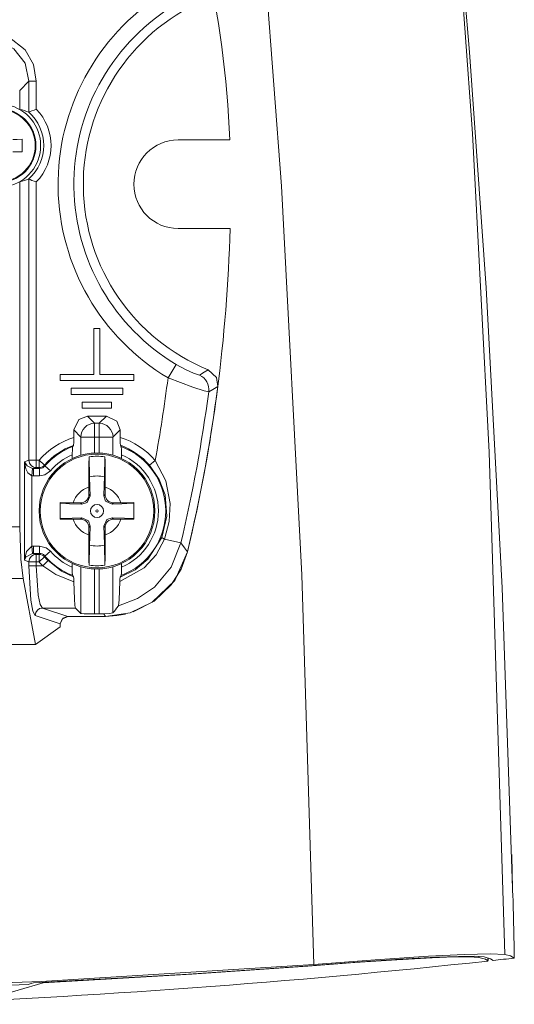
# Model space of a CAD drawing. Units: millimetres. Extents: x -44.5 to 44.5, y -39.4 to 39.5.
# Drawn here: x 21 to 44.5, y -39.1 to 7.6 of the extents above; entities that cross this region are included whole.
import ezdxf

# ---------------------------------------------------------------- set-up
doc = ezdxf.new("R2010")
doc.units = ezdxf.units.MM
doc.layers.add('Top$22', color=7, linetype='Continuous', true_color=0xffffff)

msp = doc.modelspace()

# ---------------------------------------------------------------- linework, layer by layer
at = {"layer": 'Top$22', "color": 7, "linetype": 'Continuous', "lineweight": 13}
for p, q in [((21.419, 4.719), (20.979, 4.278)), ((21.419, 3.237), (21.419, 4.719)), ((21.419, 4.719), (21.766, 4.719)), ((21.766, 4.719), (21.766, 3.385)), ((20.979, 4.278), (20.979, 3.375)), ((28.5, 1.927), (30.956, 1.927)), ((21.419, -13.266), (21.419, 0.081)), ((20.979, -0.056), (20.979, -16.418)), ((21.766, -0.066), (21.766, -13.266)), ((30.971, -2.273), (28.5, -2.273)), ((24.5, -7.011), (24.792, -7.011)), ((24.5, -9.199), (24.5, -7.011)), ((24.792, -7.011), (24.792, -9.199)), ((28.405, -8.718), (28.021, -9.362)), ((22.896, -9.199), (24.5, -9.199)), ((22.896, -9.49), (22.896, -9.199)), ((24.792, -9.199), (26.396, -9.199)), ((26.396, -9.199), (26.396, -9.49)), ((26.396, -9.49), (22.896, -9.49)), ((23.421, -10.144), (23.421, -9.852)), ((23.421, -9.852), (25.871, -9.852)), ((25.871, -10.144), (23.421, -10.144)), ((25.871, -9.852), (25.871, -10.144)), ((23.946, -10.505), (25.346, -10.505)), ((23.946, -10.797), (23.946, -10.505)), ((25.346, -10.505), (25.346, -10.797)), ((25.346, -10.797), (23.946, -10.797)), ((24.533, -11.514), (24.195, -11.177)), ((24.195, -11.177), (25.097, -11.177)), ((25.097, -11.177), (24.76, -11.514)), ((24.76, -11.514), (24.533, -11.514)), ((24.533, -11.514), (24.533, -12.164)), ((24.76, -11.514), (24.76, -12.164)), ((23.546, -11.826), (23.884, -12.164)), ((23.546, -12.186), (23.546, -11.826)), ((25.409, -12.164), (25.747, -11.826)), ((25.747, -11.826), (25.747, -12.184)), ((23.884, -12.164), (24.533, -12.164)), ((23.884, -12.164), (23.884, -13.032)), ((24.533, -12.164), (24.76, -12.164)), ((24.533, -12.925), (24.533, -12.164)), ((25.409, -12.164), (24.76, -12.164)), ((24.76, -12.164), (24.76, -12.925)), ((25.409, -13.03), (25.409, -12.164)), ((23.474, -13.187), (23.474, -13.006)), ((25.819, -13.002), (25.819, -13.183)), ((21.202, -13.338), (21.419, -13.266)), ((21.202, -18.008), (21.202, -13.338)), ((21.419, -13.266), (21.766, -13.266)), ((21.766, -13.266), (21.897, -13.266)), ((21.766, -13.615), (21.766, -13.266)), ((21.897, -13.615), (21.897, -13.266)), ((22.16, -13.496), (21.897, -13.266)), ((22.445, -13.766), (22.181, -13.537)), ((24.294, -14.049), (24.277, -13.104)), ((25.023, -13.104), (25.006, -14.049)), ((27.149, -13.506), (27.413, -13.277)), ((21.549, -14.002), (21.593, -13.656)), ((21.549, -14.002), (21.549, -17.343)), ((21.766, -13.615), (21.637, -13.658)), ((21.637, -13.658), (21.916, -13.658)), ((21.637, -14.008), (21.637, -13.658)), ((21.916, -14.008), (21.637, -14.008)), ((21.897, -13.615), (21.766, -13.615)), ((21.916, -14.008), (21.916, -13.658)), ((24.261, -14.537), (24.267, -14.882)), ((24.267, -14.882), (24.332, -14.947)), ((24.969, -14.948), (25.033, -14.883)), ((25.033, -14.883), (25.039, -14.537)), ((23.861, -15.289), (23.514, -15.283)), ((23.925, -15.353), (23.861, -15.289)), ((25.44, -15.289), (25.375, -15.354)), ((25.786, -15.283), (25.44, -15.289)), ((23.514, -16.062), (23.86, -16.056)), ((23.86, -16.056), (23.925, -15.991)), ((25.375, -15.991), (25.44, -16.056)), ((25.44, -16.056), (25.786, -16.062)), ((19.503, -16.418), (20.979, -16.418)), ((24.267, -16.462), (24.261, -16.808)), ((24.331, -16.398), (24.267, -16.462)), ((25.033, -16.463), (24.969, -16.398)), ((25.039, -16.808), (25.033, -16.463)), ((27.854, -17.008), (28.636, -17.191)), ((21.549, -17.343), (21.593, -17.69)), ((21.637, -17.338), (21.916, -17.338)), ((21.637, -17.338), (21.637, -17.687)), ((21.637, -17.687), (21.766, -17.73)), ((21.916, -17.687), (21.637, -17.687)), ((21.766, -17.73), (21.766, -18.08)), ((21.766, -17.73), (21.897, -17.73)), ((21.897, -17.73), (21.897, -18.08)), ((21.916, -17.338), (21.916, -17.687)), ((22.445, -17.579), (22.181, -17.808)), ((24.277, -18.242), (24.294, -17.296)), ((25.006, -17.296), (25.023, -18.242)), ((21.419, -18.08), (21.202, -18.008)), ((21.419, -18.278), (21.419, -18.08)), ((21.419, -18.08), (21.766, -18.08)), ((21.766, -18.08), (21.766, -18.278)), ((21.897, -18.08), (21.766, -18.08)), ((22.16, -17.85), (21.897, -18.08)), ((22.329, -18.029), (22.083, -18.278)), ((23.474, -18.34), (23.474, -18.159)), ((25.819, -18.162), (25.819, -18.343)), ((21.419, -18.278), (21.766, -18.278)), ((21.766, -18.278), (22.083, -18.278)), ((23.884, -18.314), (23.884, -20.53)), ((24.533, -20.557), (24.533, -18.42)), ((24.76, -18.421), (24.76, -20.557)), ((25.409, -20.503), (25.409, -18.316)), ((19.391, -18.875), (21.147, -18.875)), ((21.147, -18.875), (21.736, -22.006)), ((23.63, -20.276), (22.062, -20.276)), ((22.062, -20.276), (23.259, -20.673)), ((23.884, -20.53), (23.63, -20.276)), ((22.908, -21.021), (21.715, -20.626)), ((25.059, -20.673), (23.257, -20.673)), ((23.259, -20.673), (25.059, -20.673)), ((25.059, -20.673), (24.967, -20.556)), ((21.736, -22.006), (22.908, -21.173)), ((22.908, -21.021), (22.908, -21.173)), ((22.908, -21.173), (22.908, -21.022)), ((21.736, -22.006), (19.5, -22.006)), ((42.777, -36.807), (42.777, -36.857)), ((43.202, -36.874), (43.202, -37.018)), ((43.216, -36.976), (43.216, -36.877))]:
    msp.add_line(p, q, dxfattribs=at)
for points in [[(34.947, -37.18), (34.376, -18.7), (33.406, -0.261), (32.317, 14.171), (30.881, 28.533)], [(44.38, -33.56), (43.89, -19.317), (43.128, -5.085), (42.339, 6.085), (41.382, 17.243)], [(41.382, 17.243), (42.483, 2.229), (43.268, -12.876), (44.008, -36.714)], [(19.437, 7.049), (20.43, 6.829), (21.234, 6.206), (21.63, 5.509), (21.766, 4.719)], [(21.419, 4.719), (21.234, 5.565), (20.705, 6.251), (20.11, 6.587), (19.437, 6.702)], [(21.419, 3.237), (21.483, 3.276), (21.562, 3.309), (21.66, 3.345), (21.766, 3.385)], [(21.415, 3.237), (21.419, 3.237)], [(21.1, 1.959), (20.857, 1.955), (20.658, 1.952)], [(21.1, 1.359), (21.1, 1.697), (21.1, 1.959)], [(20.658, 1.367), (20.91, 1.363), (21.1, 1.359)], [(21.419, 0.081), (21.415, 0.081)], [(21.419, 0.081), (21.48, 0.047), (21.559, 0.011), (21.659, -0.026), (21.766, -0.066)], [(28.405, -8.718), (28.856, -8.966), (29.235, -9.141), (29.511, -9.23)], [(29.511, -9.23), (29.742, -9.088), (29.923, -8.974)], [(29.923, -8.974), (30.315, -9.344), (30.384, -9.764)], [(29.951, -10.014), (29.735, -9.968), (29.207, -9.805), (28.021, -9.362)], [(30.384, -9.764), (30.142, -9.905), (29.951, -10.014)], [(23.546, -11.826), (23.785, -11.326), (24.195, -11.177)], [(25.097, -11.177), (25.597, -11.415), (25.747, -11.826)], [(23.489, -12.622), (23.513, -12.587), (23.531, -12.56)], [(23.531, -12.56), (23.543, -12.414), (23.546, -12.186)], [(25.747, -12.184), (25.751, -12.461), (25.761, -12.558)], [(25.761, -12.558), (25.785, -12.592), (25.804, -12.619)], [(23.474, -13.006), (23.479, -12.722), (23.489, -12.622)], [(25.804, -12.619), (25.816, -12.77), (25.819, -13.002)], [(21.549, -14.002), (21.369, -13.863), (21.269, -13.667), (21.202, -13.338)], [(21.202, -13.338), (21.332, -13.536), (21.593, -13.656)], [(21.916, -13.658), (22.017, -13.643), (22.078, -13.619), (22.133, -13.583), (22.181, -13.537)], [(22.16, -13.496), (22.172, -13.519), (22.181, -13.537)], [(24.277, -13.104), (24.261, -13.446), (24.256, -13.766), (24.256, -14.139), (24.261, -14.537)], [(25.039, -14.537), (25.045, -13.932), (25.042, -13.585), (25.035, -13.302), (25.023, -13.104)], [(27.734, -16.924), (27.969, -15.922), (27.881, -14.914), (27.602, -14.173), (27.149, -13.506)], [(27.413, -13.277), (27.918, -14.247), (28.123, -15.311), (28.078, -16.171), (27.854, -17.008)], [(21.637, -14.008), (21.588, -14.006), (21.549, -14.002)], [(21.593, -13.656), (21.618, -13.658), (21.637, -13.658)], [(21.916, -13.658), (21.905, -13.634), (21.897, -13.615)], [(22.445, -13.766), (22.174, -13.959), (21.916, -14.008)], [(24.294, -14.049), (24.315, -14.55), (24.332, -14.947)], [(24.969, -14.948), (24.99, -14.443), (25.006, -14.049)], [(22.9, -15.278), (22.9, -15.72), (22.9, -16.067)], [(23.514, -15.283), (23.164, -15.279), (22.9, -15.278)], [(23.925, -15.353), (23.35, -15.33), (22.9, -15.311)], [(24.332, -14.947), (24.189, -15.269), (23.925, -15.353)], [(25.375, -15.354), (25.053, -15.211), (24.969, -14.948)], [(26.4, -15.311), (25.828, -15.335), (25.375, -15.354)], [(26.4, -15.278), (26.062, -15.28), (25.786, -15.283)], [(26.4, -16.067), (26.4, -15.625), (26.4, -15.278)], [(22.9, -16.034), (23.472, -16.01), (23.925, -15.991)], [(22.9, -16.067), (23.238, -16.066), (23.514, -16.062)], [(23.925, -15.991), (24.247, -16.134), (24.331, -16.398)], [(24.969, -16.398), (25.112, -16.076), (25.375, -15.991)], [(25.375, -15.991), (25.95, -16.015), (26.4, -16.034)], [(25.786, -16.062), (26.136, -16.066), (26.4, -16.067)], [(20.979, -16.418), (21.035, -17.957), (21.147, -18.875)], [(24.261, -16.808), (24.255, -17.413), (24.258, -17.76), (24.265, -18.043), (24.277, -18.242)], [(24.331, -16.398), (24.31, -16.902), (24.294, -17.296)], [(25.006, -17.296), (24.985, -16.795), (24.969, -16.398)], [(25.023, -18.242), (25.039, -17.899), (25.044, -17.579), (25.044, -17.206), (25.039, -16.808)], [(28.636, -17.191), (28.171, -18.336), (27.379, -19.284), (26.575, -19.831), (25.664, -20.168)], [(27.854, -17.008), (27.454, -17.745), (26.885, -18.364), (25.737, -19.01)], [(25.75, -18.804), (26.458, -18.457), (27.064, -17.955), (27.733, -16.924)], [(27.734, -16.924), (27.737, -16.932), (27.746, -16.941), (27.773, -16.962), (27.854, -17.008)], [(28.636, -17.191), (28.81, -17.423), (28.946, -17.605)], [(21.202, -18.008), (21.305, -17.592), (21.549, -17.343)], [(21.593, -17.69), (21.291, -17.85), (21.202, -18.008)], [(21.549, -17.343), (21.598, -17.339), (21.637, -17.338)], [(21.637, -17.687), (21.612, -17.688), (21.593, -17.69)], [(21.897, -17.73), (21.908, -17.706), (21.916, -17.687)], [(21.916, -17.338), (22.239, -17.417), (22.445, -17.579)], [(22.181, -17.808), (22.104, -17.742), (22.045, -17.712), (21.982, -17.694), (21.916, -17.687)], [(28.946, -17.605), (28.337, -18.962), (27.276, -20.001), (26.217, -20.501), (25.059, -20.673)], [(26.369, -20.452), (27.362, -19.943), (28.176, -19.178), (28.649, -18.433), (28.946, -17.605)], [(22.181, -17.808), (22.169, -17.831), (22.16, -17.85)], [(22.329, -18.029), (22.968, -18.524), (23.538, -18.795)], [(21.715, -20.626), (21.602, -20.42), (21.506, -19.906), (21.419, -18.278)], [(21.766, -18.278), (21.853, -19.665), (21.949, -20.101), (22.062, -20.276)], [(23.553, -19.037), (22.69, -18.69), (22.083, -18.278)], [(23.489, -18.724), (23.477, -18.572), (23.474, -18.34)], [(25.819, -18.343), (25.814, -18.626), (25.804, -18.727)], [(23.538, -18.795), (23.51, -18.755), (23.489, -18.724)], [(23.553, -19.037), (23.549, -18.915), (23.546, -18.854), (23.542, -18.813), (23.538, -18.795)], [(23.63, -20.276), (23.603, -20.148), (23.578, -19.832), (23.553, -19.037)], [(25.737, -19.012), (25.702, -19.89), (25.664, -20.168)], [(25.75, -18.804), (25.744, -18.836), (25.741, -18.88), (25.739, -18.939), (25.737, -19.01)], [(25.804, -18.727), (25.774, -18.77), (25.75, -18.804)], [(24.533, -20.557), (24.043, -20.547), (23.92, -20.538), (23.893, -20.534), (23.884, -20.53)], [(25.409, -20.503), (25.249, -20.537), (24.967, -20.556)], [(25.664, -20.168), (25.577, -20.288), (25.521, -20.363), (25.465, -20.434), (25.409, -20.503)], [(22.908, -21.022), (23.035, -20.753), (23.257, -20.673)], [(23.259, -20.673), (22.989, -20.8), (22.908, -21.021)], [(24.76, -20.557), (24.533, -20.557)], [(24.967, -20.556), (24.852, -20.557), (24.76, -20.557)], [(25.059, -20.673), (25.594, -20.637), (26.006, -20.559)], [(44.341, -31.96), (44.364, -32.856), (44.382, -33.56)], [(44.399, -34.052), (44.399, -34.051), (44.399, -34.049), (44.396, -34.015), (44.38, -33.56)], [(44.382, -33.56), (44.397, -34.015), (44.399, -34.049), (44.4, -34.052)], [(44.4, -34.052), (44.4, -34.052), (44.4, -34.052), (44.4, -34.052), (44.4, -34.052), (44.4, -34.052), (44.4, -34.052), (44.399, -34.052)], [(34.659, -37.259), (36.888, -37.094), (38.888, -36.959), (40.561, -36.865), (41.592, -36.828), (42.338, -36.824), (42.777, -36.857)], [(34.718, -37.243), (36.998, -37.073), (39.046, -36.935), (40.758, -36.839), (41.812, -36.799), (42.576, -36.795), (43.024, -36.828)], [(44.008, -36.714), (43.323, -36.677), (42.094, -36.706), (40.38, -36.795), (37.855, -36.963), (34.947, -37.18)], [(42.777, -36.857), (43.086, -36.939), (43.202, -37.018)], [(43.024, -36.828), (43.335, -36.911), (43.452, -36.991)], [(44.449, -36.882), (44.277, -36.779), (44.008, -36.714)], [(44.461, -36.835), (44.458, -36.861), (44.449, -36.882)], [(34.947, -37.18), (22.003, -37.995), (8.916, -38.443), (-4.278, -38.511), (-19.706, -38.101), (-34.947, -37.18)], [(21.635, -38.057), (28.992, -37.646), (34.718, -37.243)], [(22.087, -38.046), (29.156, -37.646), (34.659, -37.259)], [(43.202, -37.018), (43.203, -37.019), (43.203, -37.019)], [(43.216, -36.973), (43.212, -36.999), (43.203, -37.019)], [(43.452, -36.991), (43.453, -36.991), (43.453, -36.992)], [(-21.377, -38.136), (-9.436, -38.542), (2.574, -38.633), (12.002, -38.481), (21.375, -38.136)], [(22.087, -38.047), (20.911, -38.402), (19.986, -38.678)], [(21.375, -38.136), (21.521, -38.092), (21.635, -38.057)]]:
    msp.add_lwpolyline(points, dxfattribs=at)
for centre, radius in [((20, 1.659), 1.75), ((20, 1.659), 1.716), ((24.65, -15.673), 2.75), ((24.65, -15.673), 2.695), ((24.65, -15.673), 0.05)]:
    msp.add_circle(centre, radius, dxfattribs=at)
at = {"layer": 'Top$22', "color": 7, "linetype": 'Continuous', "lineweight": 13, "extrusion": (0, 0, -1)}
msp.add_circle((-24.65, -15.673), 0.311, dxfattribs=at)
for centre, radius, start, end in [((19, -0.173), 50, 157.2666, 177.5929), ((-33.5, -0.173), 10.698, 300.8045, 57.4458), ((-20, 1.659), 1.975, 23.1042, 336.8958), ((-20, 1.659), 2.469, 135.6699, 224.3301), ((-28.5, -0.173), 2.1, 270, 90), ((44, -0.173), 75, 181.60449, 193.4405), ((44, -0.173), 74.603, 187.58051, 193.18642), ((-24.65, -15.673), 3.657, 41.1627, 72.4311), ((-24.65, -15.673), 3.657, 107.4476, 139.0668), ((-24.65, -15.673), 3.265, 40.8552, 69.1616), ((-24.65, -15.673), 3.265, 110.6997, 249.3004), ((-24.65, -15.673), 1.662, 77.6237, 102.3777), ((-24.65, -15.673), 1.662, 257.6223, 282.3777), ((-24.65, -15.673), 3.657, 314.5732, 318.8382), ((-24.65, -15.673), 3.265, 290.8384, 319.1455), ((0, 360.827), 400.186, 263.80242, 267.83385)]:
    msp.add_arc(centre, radius, start, end, dxfattribs=at)
at = {"layer": 'Top$22', "color": 7, "linetype": 'Continuous', "lineweight": 13}
for centre, radius, start, end in [((33.5, -0.173), 9.5, 113.8803, 247.8827), ((33.5, -0.173), 9.949, 122.5542, 239.1955), ((20, 1.659), 2.12, 311.8904, 48.1095), ((-44, -0.173), 72.605, 349.60214, 352.72913), ((-44, -0.173), 75, 346.5595, 352.65297), ((24.65, -15.673), 3.307, 109.7663, 138.8374), ((24.65, -15.673), 3.307, 40.9332, 70.3696), ((24.65, -15.673), 2.915, 113.7921, 139.1448), ((24.65, -15.673), 2.596, 81.7433, 98.2624), ((24.65, -15.673), 2.915, 293.6335, 66.3665), ((24.65, -15.673), 1.201, 108.9107, 161.0606), ((24.65, -15.673), 1.201, 18.9205, 71.0795), ((24.65, -15.673), 1.201, 198.9109, 251.0795), ((24.65, -15.673), 1.201, 288.9205, 341.0795), ((24.65, -15.673), 2.915, 220.8537, 246.2079), ((24.65, -15.673), 3.307, 221.1619, 225.4268), ((24.65, -15.673), 2.596, 261.7433, 278.2567), ((-705.387, -51.91), 750, 1.151601, 1.364437), ((0, 360.827), 400.186, 276.23359, 276.37699)]:
    msp.add_arc(centre, radius, start, end, dxfattribs=at)
for centre, major_axis, ratio, start_param, end_param in [((20.615, 1.659), (1.854, 0), 0.943407, 1.124431, 1.373203), ((20.615, 1.659), (1.854, 0), 0.943407, 4.909982, 5.158754), ((29.209, -9.915), (-0.367, 0.654), 0.998513, 4.069007, 5.35577), ((24.533, -12.164), (0.46, 0.46), 0.998099, 0.786349, 2.355243), ((24.76, -12.164), (0.46, -0.46), 0.998099, 0.786349, 2.355243), ((21.766, -13.266), (-0.11, 0.332), 0.990517, 1.253408, 2.818511), ((21.897, -13.266), (-0.319, -0.145), 0.998852, 1.145087, 1.996551), ((21.766, -18.08), (0.11, 0.332), 0.990517, 0.323081, 1.888184), ((21.897, -18.08), (0.319, -0.145), 0.998852, 1.145164, 1.996551), ((22.062, -20.626), (0.11, 0.332), 0.990517, 0.323081, 1.888184)]:
    msp.add_ellipse(centre, major_axis=major_axis, ratio=ratio, start_param=start_param, end_param=end_param, dxfattribs=at)
at = {"layer": 'Top$22', "color": 7, "linetype": 'Continuous', "lineweight": 13, "extrusion": (2.41474e-15, -1.97215e-31, -1)}
msp.add_ellipse((23.867, -14.889), major_axis=(0.284, -0.283), ratio=0.998031, start_param=5.481468, end_param=7.084903, dxfattribs=at)
at = {"layer": 'Top$22', "color": 7, "linetype": 'Continuous', "lineweight": 13, "extrusion": (2.41474e-15, 1.97215e-31, -1)}
for centre, major_axis in [((25.434, -14.889), (-0.283, -0.283)), ((25.434, -16.456), (-0.283, 0.283))]:
    msp.add_ellipse(centre, major_axis=major_axis, ratio=0.998031, start_param=5.481319, end_param=7.085052, dxfattribs=at)
at = {"layer": 'Top$22', "color": 7, "linetype": 'Continuous', "lineweight": 13, "extrusion": (2.41474e-15, 3.9443e-31, -1)}
msp.add_ellipse((23.866, -16.456), major_axis=(0.283, 0.283), ratio=0.99803, start_param=5.481164, end_param=7.085206, dxfattribs=at)

doc.saveas('drawing.dxf')
